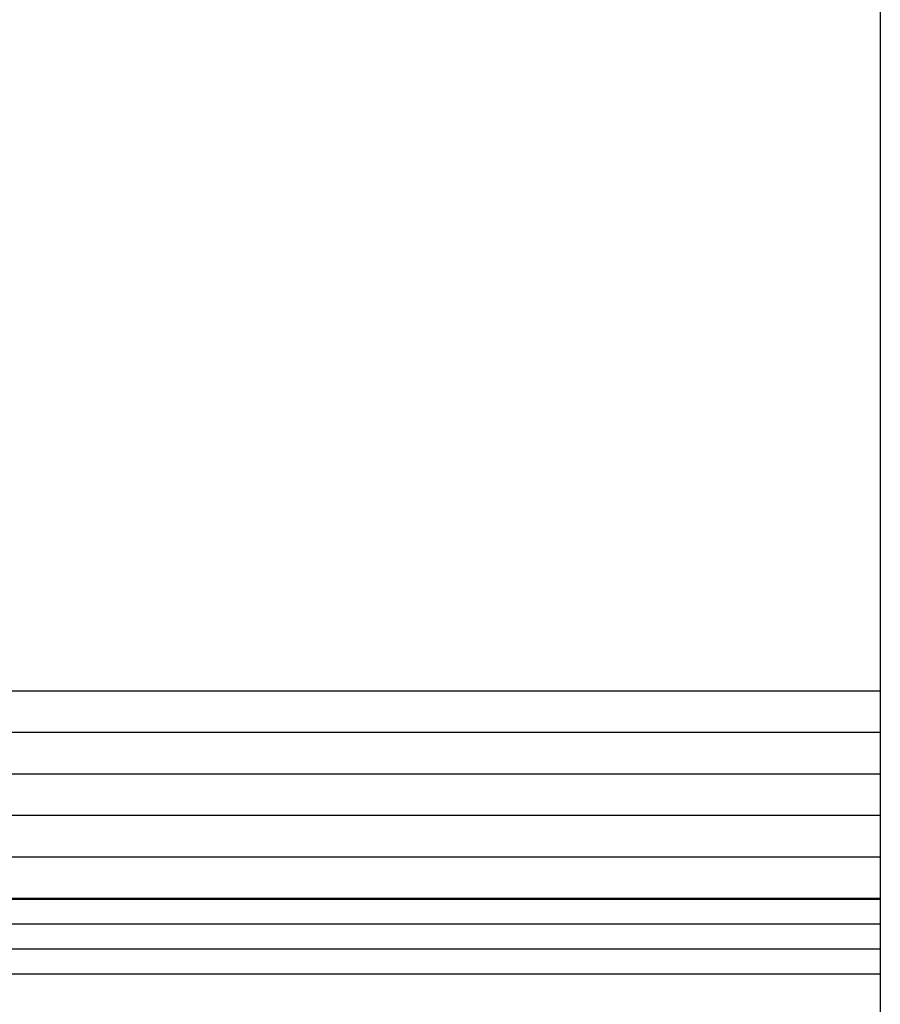
# Model space of a CAD drawing. Units: inches. Extents: x 399000 to 414744, y 9617310 to 9622054.
# Drawn here: x 413708 to 414744, y 9618496 to 9619682 of the extents above; entities that cross this region are included whole.
import ezdxf

# ---------------------------------------------------------------- set-up
doc = ezdxf.new("R2010")
doc.units = ezdxf.units.IN
doc.header["$MEASUREMENT"] = 0
doc.linetypes.add('CONTINUO', pattern=[0])
doc.layers.add('malha-txt', color=2, linetype='Continuous')
doc.layers.add('Perfil', color=7, linetype='CONTINUO')

msp = doc.modelspace()

# ---------------------------------------------------------------- linework, layer by layer
at = {"layer": 'malha-txt'}
msp.add_line((414744.4, 9622053.6), (414744.4, 9617309.5), dxfattribs=at)
at = {"layer": 'Perfil', "color": 253, "linetype": 'CONTINUO', "flags": 128}
for points in [[(399637.9, 9618873.3), (414744.4, 9618873.3)], [(399637.9, 9618823.3), (414744.4, 9618823.3)], [(399637.9, 9618773.3), (414744.4, 9618773.3)], [(399637.9, 9618723.3), (414744.4, 9618723.3)], [(399637.9, 9618673.3), (414744.4, 9618673.3)]]:
    msp.add_lwpolyline(points, dxfattribs=at)
at = {"layer": 'Perfil', "color": 7, "linetype": 'CONTINUO', "flags": 128}
for points in [[(399627.9, 9618623.3), (414744.4, 9618623.3)], [(399627.9, 9618622.3), (414744.4, 9618622.3)], [(399616.9, 9618592.3), (414744.4, 9618592.3)]]:
    msp.add_lwpolyline(points, dxfattribs=at)
at = {"layer": 'Perfil', "color": 7, "flags": 128}
for points in [[(399616.9, 9618562.3), (414744.4, 9618562.3)], [(399616.9, 9618532.3), (414744.4, 9618532.3)]]:
    msp.add_lwpolyline(points, dxfattribs=at)

doc.saveas('drawing.dxf')
